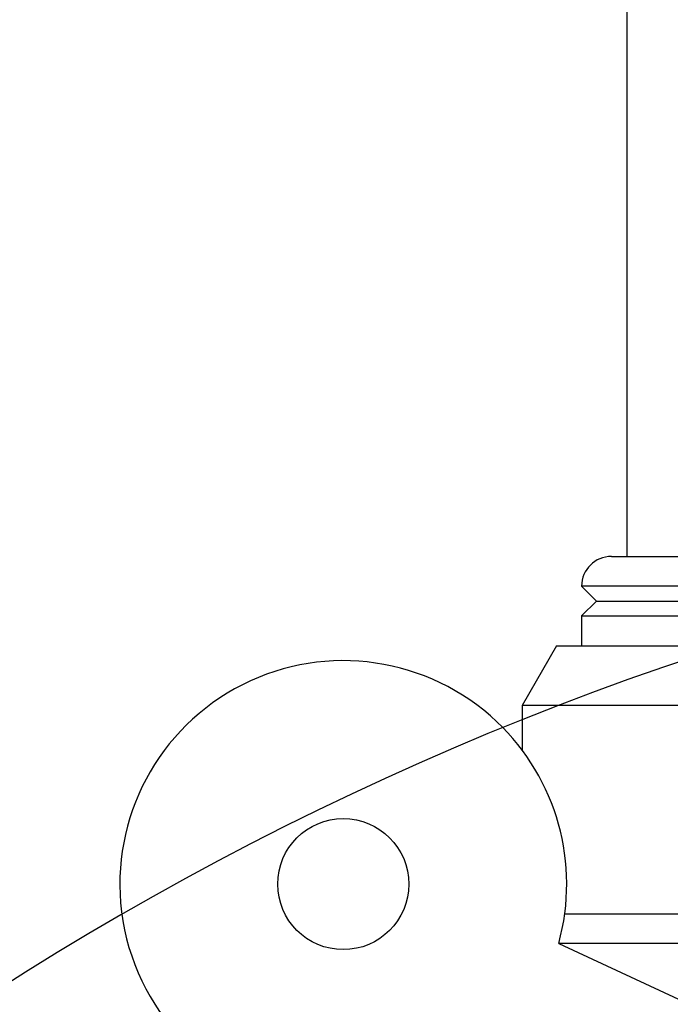
# Model space of a CAD drawing. Units: millimetres. Extents: x 7 to 208, y 5 to 291.
# Drawn here: x 140 to 147, y 152 to 163 of the extents above; entities that cross this region are included whole.
import ezdxf
from ezdxf.enums import TextEntityAlignment as Align
from ezdxf.lldxf.tags import DXFTag

# ---------------------------------------------------------------- set-up
doc = ezdxf.new("R2010")
doc.units = ezdxf.units.MM
for name, color, linetype in [('Layer3', 7, 'Continuous'), ('Layer50', 7, 'Continuous'), ('Standard', 7, 'Continuous')]:
    doc.layers.add(name, color=color, linetype=linetype)
doc.styles.add('SEACAD_Arial', font='arial.ttf')
tags = doc.linetypes.add('HIDDEN2', pattern=[4.7625, 3.175, -1.5875]).pattern_tags.tags
tags[6:7] = [DXFTag(74, 4), DXFTag(75, 0), DXFTag(340, '0'), DXFTag(46, 0.0), DXFTag(50, 0.0), DXFTag(44, 0.0), DXFTag(45, 0.0)]
tags[4:5] = [DXFTag(74, 4), DXFTag(75, 0), DXFTag(340, '0'), DXFTag(46, 0.0), DXFTag(50, 0.0), DXFTag(44, 0.0), DXFTag(45, 0.0)]
doc.dimstyles.get("Standard").update_dxf_attribs({"dimtxt": 0.18, "dimasz": 0.18, "dimexe": 0.18, "dimexo": 0.0625, "dimgap": 0.09, "dimtad": 0, "dimtih": 1, "dimtoh": 1, "dimdec": 4, "dimzin": 0, "dimdsep": 46, "dimtxsty": 'Standard', "dimcen": 0.09, "dimadec": 0, "dimazin": 0, "dimtfac": 1, "dimtdec": 4, "dimtofl": 0, "dimtmove": 0, "dimatfit": 3, "dimfxl": 1, "dimtolj": 1, "dimtzin": 0, "dimarcsym": 0})

# ---------------------------------------------------------------- blocks, each defined once
blk = doc.blocks.new('DMBLK2')
at = {"layer": 'Layer3', "linetype": 'Continuous'}
for points in [[(120.387, 127.759), (121.387, 121.759), (122.387, 127.759)], [(120.387, 108.774), (122.387, 108.774), (121.387, 114.774)]]:
    blk.add_hatch(color=7, dxfattribs=at).paths.add_polyline_path(points)
at = {"layer": 'Layer3', "color": 7, "linetype": 'Continuous'}
for p, q in [((121.387, 165.918), (145.648, 165.918)), ((121.387, 165.918), (121.387, 121.759)), ((131.437, 121.759), (118.387, 121.759)), ((131.437, 114.774), (118.387, 114.774)), ((121.387, 114.774), (121.387, 102.774))]:
    blk.add_line(p, q, dxfattribs=at)
at = {"layer": 'Layer3', "color": 7, "linetype": 'Continuous', "style": 'SEACAD_Arial'}
for s, p in [('G1/2', (124.087, 173.418)), ('湯', (124.087, 164.418))]:
    blk.add_text(s, height=6, dxfattribs=at).set_placement(p, align=Align.TOP_LEFT)
blk = doc.blocks.new('DMBLK3')
at = {"layer": 'Layer3', "linetype": 'Continuous'}
for points in [[(140.46, 176.531), (140.46, 174.531), (146.46, 175.531)], [(159.445, 176.531), (153.445, 175.531), (159.445, 174.531)]]:
    blk.add_hatch(color=7, dxfattribs=at).paths.add_polyline_path(points)
at = {"layer": 'Layer3', "color": 7, "linetype": 'Continuous'}
for p, q in [((146.46, 157.449), (146.46, 178.531)), ((153.445, 157.449), (153.445, 178.531)), ((121.508, 175.531), (146.46, 175.531)), ((153.445, 175.531), (165.445, 175.531))]:
    blk.add_line(p, q, dxfattribs=at)
at = {"layer": 'Layer3', "color": 7, "linetype": 'Continuous', "style": 'SEACAD_Arial'}
blk.add_text('G1/2', height=6, dxfattribs=at).set_placement((123.608, 183.031), align=Align.TOP_LEFT)

msp = doc.modelspace()

# ---------------------------------------------------------------- linework, layer by layer
at = {"layer": 'Layer3', "color": 7, "linetype": 'Continuous'}
msp.add_line((146.45966, 157.44883), (146.45966, 157.26692), dxfattribs=at)
at = {"layer": 'Layer50', "color": 7, "linetype": 'HIDDEN2'}
for p, q in [((146.28549, 157.26692), (153.61882, 157.26692)), ((153.95216, 156.93359), (145.95216, 156.93359)), ((145.95216, 156.93359), (146.11882, 156.76692)), ((146.11882, 156.76692), (145.95216, 156.60025)), ((146.11882, 156.76692), (153.78549, 156.76692)), ((145.95216, 156.60025), (153.95216, 156.60025)), ((145.95216, 156.60025), (145.95216, 156.26692)), ((145.67039, 156.26692), (145.28549, 155.60025)), ((145.67039, 156.26692), (154.23392, 156.26692)), ((154.61882, 155.60025), (145.28549, 155.60025)), ((145.28549, 155.60025), (145.28549, 155.10025)), ((145.76317, 153.26692), (155.09304, 153.26692)), ((145.69566, 152.93612), (152.32013, 149.84707)), ((155.28549, 152.93359), (145.70108, 152.93359))]:
    msp.add_line(p, q, dxfattribs=at)
msp.add_circle((143.28549, 153.60025), 0.73333, dxfattribs=at)
for centre, radius, start, end in [((146.28549, 156.93359), 0.33333, 90, 180), ((143.28549, 153.60025), 2.5, 46.55098, 187.096433), ((143.28549, 153.60025), 2.5, 344.59408, 46.55098), ((143.28549, 153.60025), 2.5, 187.096433, 260.40593)]:
    msp.add_arc(centre, radius, start, end, dxfattribs=at)
at = {"layer": 'Standard', "color": 7, "linetype": 'Continuous'}
msp.add_arc((158.28549, 122.9336), 35, 273.275829, 266.724171, dxfattribs=at)

# ---------------------------------------------------------------- dimensions: what is measured, and where the dimension line sits
at = {"layer": 'Layer3', "color": 7, "linetype": 'Continuous'}
for base, p1, p2, angle, text, picture, middle in [((146.45966, 175.53105), (146.45966, 157.44883), (153.44466, 157.44883), 0, '\\A1;G1/2 {}', 'DMBLK3', (145.16912, 175.53105)), ((121.38696, 121.75942), (131.43692, 121.75942), (131.43692, 114.77442), 270, '\\A1;G1/2 {}\\P湯', 'DMBLK2', (145.64783, 165.91807))]:
    dim = msp.add_linear_dim(base=base, p1=p1, p2=p2, angle=angle, text=text, dimstyle='Standard', dxfattribs=at)
    dim.commit()
    dim.dimension.update_dxf_attribs({"geometry": picture, "text_midpoint": middle, "dimtype": 161})

doc.saveas('drawing.dxf')
